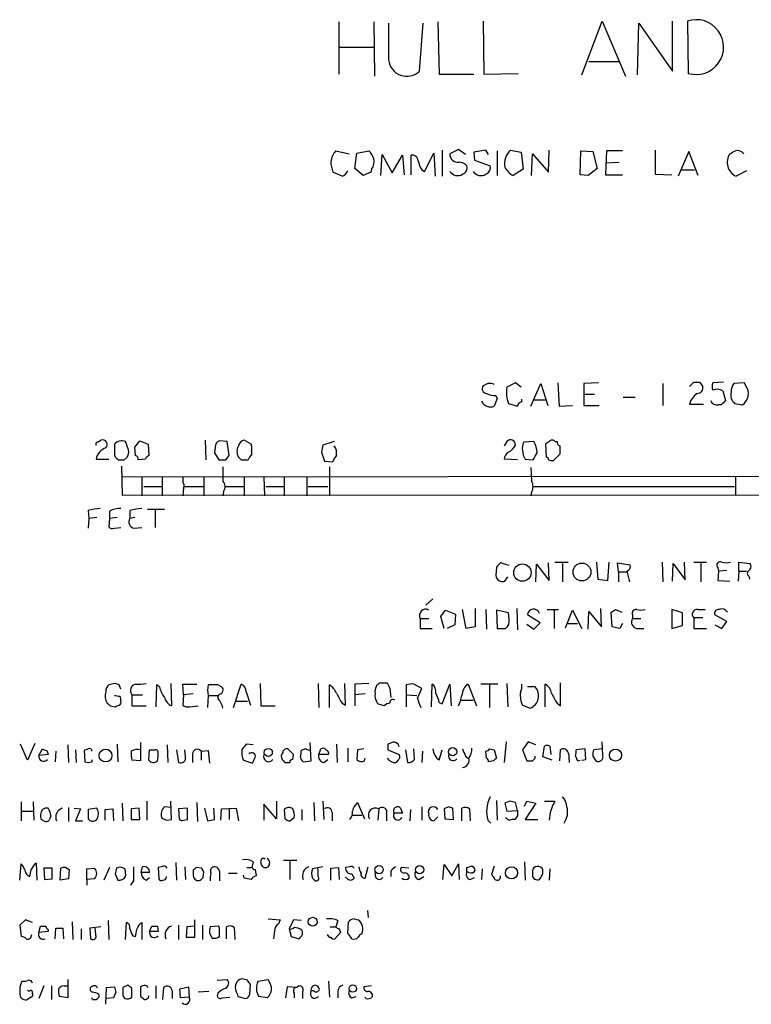
# Model space of a CAD drawing. Extents: x 19 to 1062, y 17 to 824.
# Drawn here: x 853 to 941, y 147 to 265 of the extents above; entities that cross this region are included whole.
import ezdxf

# ---------------------------------------------------------------- set-up
doc = ezdxf.new("R2010")
doc.units = 0
doc.header["$MEASUREMENT"] = 0
doc.layers.add('MAIN', color=5, linetype='CONTINUOUS')

msp = doc.modelspace()

# ---------------------------------------------------------------- linework, layer by layer
at = {"layer": 'MAIN'}
for p, q in [((909.066, 264.8373), (909.1507, 258.4873)), ((920.9193, 258.4027), (923.3747, 264.8373)), ((923.3747, 264.8373), (926.1687, 258.2333)), ((931.8413, 258.826), (931.8413, 264.8373)), ((933.6193, 264.8373), (933.704, 258.572)), ((891.794, 258.4873), (891.794, 264.7527)), ((895.9427, 264.7527), (896.0273, 258.2333)), ((901.446, 258.826), (901.8693, 264.5833)), ((903.6473, 264.7527), (903.8167, 258.4873)), ((927.608, 258.4027), (927.7773, 264.5833)), ((927.7773, 264.5833), (931.8413, 258.826)), ((891.8787, 261.7047), (895.9427, 261.7047)), ((921.766, 260.0113), (925.4067, 260.0113)), ((903.8167, 258.4873), (907.9653, 258.4873)), ((909.1507, 258.4873), (913.2993, 258.572)), ((906.1027, 249.428), (905.0867, 248.92)), ((906.9493, 248.8353), (906.1027, 249.428)), ((891.3707, 249.2587), (892.9793, 248.92)), ((893.6567, 247.142), (893.9107, 249.0047)), ((893.9107, 249.0047), (895.35, 249.2587)), ((896.7893, 246.2953), (896.9587, 248.8353)), ((896.9587, 248.8353), (898.144, 246.634)), ((898.144, 246.634), (899.414, 248.7507)), ((899.414, 248.7507), (899.5833, 246.38)), ((900.43, 246.38), (900.43, 248.7507)), ((902.0387, 246.8033), (903.1393, 249.0047)), ((903.1393, 249.0047), (903.3087, 246.2107)), ((904.1553, 249.3433), (904.1553, 246.2107)), ((909.4047, 249.3433), (907.9653, 249.0893)), ((907.9653, 249.0893), (908.05, 248.158)), ((909.7433, 248.8353), (909.4047, 249.3433)), ((910.7593, 249.2587), (910.7593, 246.2953)), ((912.368, 249.3433), (913.638, 249.0893)), ((913.638, 249.0893), (913.892, 247.0573)), ((914.908, 246.2953), (914.9927, 248.92)), ((914.9927, 248.92), (916.94, 246.7187)), ((916.94, 246.7187), (917.0247, 249.3433)), ((920.75, 246.38), (920.8347, 249.2587)), ((920.8347, 249.2587), (922.274, 249.174)), ((922.274, 249.174), (922.782, 247.142)), ((923.8827, 249.2587), (923.798, 246.38)), ((925.83, 249.2587), (923.8827, 249.2587)), ((929.7247, 249.3433), (929.7247, 246.4647)), ((933.7887, 249.174), (932.5187, 246.2107)), ((934.8893, 246.2953), (933.7887, 249.174)), ((894.6727, 246.2953), (893.6567, 247.142)), ((895.6887, 247.0573), (895.604, 246.7187)), ((908.05, 248.158), (909.9127, 247.4807)), ((913.892, 247.0573), (912.7067, 246.2953)), ((922.782, 247.142), (921.6813, 246.2953)), ((923.798, 247.8193), (925.4067, 247.904)), ((892.1327, 246.2107), (891.032, 246.7187)), ((895.604, 246.7187), (894.6727, 246.2953)), ((901.7, 246.9727), (902.0387, 246.8033)), ((921.6813, 246.2953), (920.75, 246.38)), ((923.798, 246.38), (925.83, 246.38)), ((929.7247, 246.4647), (931.7567, 246.38)), ((932.8573, 246.9727), (934.466, 246.9727)), ((940.7313, 246.888), (939.4613, 246.2107)), ((909.6587, 221.3187), (909.066, 221.0647)), ((912.9607, 221.4033), (911.9447, 220.8953)), ((913.638, 220.8953), (912.9607, 221.4033)), ((914.8233, 218.6093), (916.0087, 221.3187)), ((916.0087, 221.3187), (916.8553, 218.694)), ((918.0407, 221.4033), (918.21, 218.6093)), ((922.9513, 221.4033), (921.1733, 221.3187)), ((921.1733, 221.3187), (921.1733, 220.0487)), ((930.656, 221.3187), (930.656, 218.694)), ((933.8733, 220.98), (934.3813, 221.488)), ((935.0587, 221.488), (935.482, 220.98)), ((937.9373, 221.488), (936.6673, 221.4033)), ((940.4773, 221.4033), (939.2073, 221.3187)), ((940.6467, 221.0647), (940.4773, 221.4033)), ((910.59, 219.8793), (910.7593, 219.5407)), ((921.1733, 220.0487), (921.1733, 218.694)), ((921.1733, 220.0487), (922.4433, 220.0487)), ((937.8527, 220.472), (938.1913, 219.2867)), ((910.7593, 219.5407), (910.4207, 218.6093)), ((912.114, 218.948), (913.2147, 218.6093)), ((913.7227, 219.1173), (913.7227, 219.456)), ((915.162, 219.3713), (916.5167, 219.3713)), ((918.21, 218.6093), (919.8187, 218.694)), ((921.1733, 218.694), (923.036, 218.694)), ((925.9147, 219.71), (927.354, 219.71)), ((933.8733, 218.8633), (935.5667, 218.8633)), ((937.6833, 218.7787), (937.3447, 218.7787)), ((939.292, 218.948), (940.2233, 218.7787)), ((862.7533, 214.2913), (863.1767, 214.5453)), ((866.4787, 213.36), (866.14, 214.376)), ((867.2407, 213.6987), (867.8333, 214.4607)), ((867.8333, 214.4607), (868.8493, 214.0373)), ((868.8493, 214.0373), (868.934, 212.6827)), ((875.7073, 214.5453), (875.792, 212.1747)), ((878.332, 214.376), (877.4007, 214.4607)), ((878.586, 212.6827), (878.332, 214.376)), ((881.2107, 214.0373), (880.364, 214.5453)), ((881.2953, 213.7833), (881.2107, 214.0373)), ((891.2013, 214.376), (889.8467, 213.9527)), ((911.9447, 214.376), (911.606, 213.868)), ((915.162, 214.376), (913.9767, 214.2913)), ((916.686, 212.5133), (916.6013, 214.122)), ((917.702, 214.376), (917.956, 214.376)), ((867.3253, 212.6827), (867.2407, 213.6987)), ((876.8927, 213.6987), (876.808, 213.0213)), ((876.808, 213.0213), (877.316, 212.1747)), ((889.6773, 213.106), (890.016, 212.0053)), ((918.2947, 212.852), (917.5327, 212.09)), ((918.2947, 213.868), (918.2947, 212.852)), ((862.584, 212.2593), (864.108, 212.2593)), ((865.9707, 212.1747), (866.3093, 212.5133)), ((868.5107, 212.2593), (867.664, 212.1747)), ((878.1627, 212.1747), (878.586, 212.6827)), ((880.0253, 212.1747), (880.872, 212.1747)), ((890.016, 212.0053), (891.032, 211.9207)), ((913.2147, 212.1747), (911.606, 212.2593)), ((914.146, 212.2593), (915.0773, 212.1747)), ((865.632, 211.4127), (865.7167, 207.9413)), ((877.824, 211.328), (877.824, 209.6347)), ((890.6087, 211.328), (890.6087, 207.8567)), ((914.8233, 211.2433), (914.908, 209.6347)), ((865.7167, 210.1427), (1012.5287, 210.312)), ((868.0873, 210.1427), (868.0873, 207.8567)), ((870.5427, 210.1427), (870.5427, 207.8567)), ((872.998, 210.1427), (872.998, 209.55)), ((875.538, 210.1427), (875.538, 207.8567)), ((880.364, 210.1427), (880.364, 207.8567)), ((882.7347, 210.1427), (882.8193, 207.8567)), ((885.19, 210.1427), (885.19, 207.8567)), ((887.8993, 210.1427), (887.8993, 207.8567)), ((939.3767, 210.2273), (939.3767, 207.9413)), ((868.3413, 208.9573), (870.458, 208.9573)), ((873.0827, 208.788), (872.998, 207.8567)), ((873.252, 208.9573), (875.4533, 208.9573)), ((877.9087, 208.3647), (877.824, 207.8567)), ((878.078, 208.9573), (880.2793, 208.9573)), ((882.9887, 208.9573), (885.1053, 208.9573)), ((888.0687, 208.9573), (890.4393, 208.9573)), ((914.908, 208.28), (914.8233, 207.8567)), ((915.0773, 208.9573), (939.292, 208.9573)), ((865.7167, 207.9413), (1012.6133, 208.026)), ((861.6527, 206.0787), (861.7373, 205.1473)), ((864.1927, 205.994), (864.1927, 205.1473)), ((866.648, 206.0787), (866.648, 205.1473)), ((868.7647, 206.248), (870.7967, 206.248)), ((869.696, 206.1633), (869.696, 204.0467)), ((861.7373, 205.1473), (861.6527, 203.962)), ((862.6687, 205.232), (861.7373, 205.1473)), ((864.1927, 205.1473), (864.108, 204.1313)), ((865.124, 205.232), (864.1927, 205.1473)), ((867.2407, 205.232), (866.648, 205.1473)), ((864.7853, 203.962), (865.5473, 204.0467)), ((867.156, 203.962), (868.0873, 204.0467)), ((912.1987, 199.4747), (911.1827, 199.8133)), ((917.0247, 197.6967), (916.94, 199.8133)), ((917.702, 199.898), (919.3107, 199.898)), ((922.6973, 199.898), (922.8667, 197.866)), ((924.052, 197.6967), (924.2213, 199.898)), ((925.322, 198.7127), (925.2373, 199.8133)), ((925.2373, 199.8133), (926.7613, 199.5593)), ((930.5713, 199.898), (930.656, 197.5273)), ((933.3653, 197.7813), (933.2807, 199.898)), ((934.3813, 199.898), (935.9053, 199.898)), ((935.228, 199.8133), (935.228, 197.5273)), ((939.8, 198.7973), (939.8, 199.898)), ((939.8, 199.898), (941.1547, 199.7287)), ((910.6747, 199.3053), (910.59, 198.2893)), ((915.416, 197.5273), (915.5007, 199.644)), ((915.5007, 199.644), (917.0247, 197.6967)), ((918.6333, 199.7287), (918.6333, 197.5273)), ((925.322, 198.7127), (925.322, 197.5273)), ((925.322, 198.7127), (926.338, 198.7127)), ((926.338, 198.7973), (926.6767, 197.5273)), ((931.8413, 197.612), (931.926, 199.7287)), ((931.926, 199.7287), (933.3653, 197.7813)), ((937.26, 199.2207), (937.3447, 198.7973)), ((937.3447, 198.7973), (937.26, 197.6967)), ((938.3607, 198.882), (937.3447, 198.7973)), ((939.8, 198.7973), (939.7153, 197.612)), ((939.8, 198.7973), (940.7313, 198.7973)), ((911.6907, 197.612), (912.0293, 198.12)), ((922.8667, 197.866), (924.052, 197.6967)), ((937.26, 197.6967), (938.6993, 197.612)), ((940.9853, 198.2047), (941.07, 197.866)), ((903.0547, 195.4953), (902.208, 194.7333)), ((903.986, 193.3787), (904.5787, 194.1407)), ((904.5787, 194.1407), (905.764, 193.6327)), ((907.034, 191.9393), (906.6107, 194.2253)), ((908.1347, 194.31), (908.1347, 192.1087)), ((909.4047, 194.2253), (909.4893, 191.8547)), ((912.114, 193.802), (910.6747, 194.1407)), ((910.6747, 194.1407), (910.7593, 191.9393)), ((913.13, 194.31), (913.2147, 191.77)), ((916.7707, 194.2253), (918.1253, 194.2253)), ((917.6173, 194.1407), (917.6173, 191.9393)), ((918.972, 192.024), (919.8187, 194.1407)), ((919.8187, 194.1407), (920.9193, 191.9393)), ((921.6813, 191.8547), (921.766, 193.9713)), ((921.766, 193.9713), (923.29, 192.1087)), ((923.29, 192.1087), (923.2053, 194.31)), ((924.56, 192.1087), (924.4753, 193.8867)), ((924.9833, 194.2253), (925.7453, 193.8867)), ((933.0267, 193.802), (931.7567, 194.2253)), ((931.7567, 194.2253), (931.7567, 191.9393)), ((934.8893, 194.2253), (935.736, 194.2253)), ((901.5307, 193.1247), (901.5307, 191.9393)), ((901.5307, 193.1247), (902.5467, 193.1247)), ((904.4093, 191.9393), (903.986, 193.3787)), ((905.764, 193.6327), (905.6793, 192.3627)), ((912.1987, 193.04), (912.114, 193.802)), ((915.924, 192.6167), (914.4, 193.548)), ((927.0153, 193.548), (927.0153, 193.1247)), ((927.0153, 193.1247), (928.0313, 193.1247)), ((933.0267, 192.278), (933.0267, 193.802)), ((935.482, 193.2093), (934.3813, 193.2093)), ((934.3813, 193.2093), (934.3813, 191.9393)), ((938.3607, 192.786), (936.9213, 193.548)), ((937.768, 191.9393), (938.3607, 192.786)), ((901.5307, 191.9393), (902.97, 191.9393)), ((905.6793, 192.3627), (904.748, 191.9393)), ((908.1347, 192.1087), (907.034, 191.9393)), ((910.7593, 191.9393), (911.7753, 191.9393)), ((914.3153, 192.4473), (915.162, 191.8547)), ((915.162, 191.8547), (915.924, 192.6167)), ((919.3107, 192.532), (920.4113, 192.532)), ((925.4913, 191.9393), (924.56, 192.1087)), ((925.83, 192.532), (925.4913, 191.9393)), ((927.5233, 191.9393), (928.37, 191.9393)), ((931.7567, 191.9393), (933.0267, 192.278)), ((934.3813, 191.9393), (935.9053, 191.9393)), ((936.9213, 192.3627), (937.768, 191.9393)), ((864.87, 185.3353), (864.108, 185.166)), ((865.5473, 184.658), (865.378, 185.166)), ((869.8653, 185.166), (869.7807, 182.5413)), ((870.204, 184.912), (869.8653, 185.166)), ((871.5587, 185.3353), (871.6433, 182.626)), ((873.0827, 183.9807), (872.998, 185.2507)), ((872.998, 185.2507), (874.6913, 185.2507)), ((877.6547, 184.912), (877.2313, 185.166)), ((877.6547, 184.0653), (877.824, 184.404)), ((879.094, 182.4567), (880.0253, 185.2507)), ((882.3113, 185.3353), (882.396, 182.626)), ((889.254, 185.3353), (889.3387, 182.4567)), ((890.6087, 182.4567), (890.6087, 185.166)), ((892.556, 182.7107), (892.4713, 185.3353)), ((895.35, 185.3353), (893.6567, 185.2507)), ((893.6567, 185.2507), (893.6567, 183.9807)), ((896.62, 185.42), (897.5513, 185.42)), ((897.89, 184.7427), (897.9747, 183.642)), ((899.8373, 185.166), (899.8373, 183.9807)), ((901.7, 184.7427), (900.7687, 185.2507)), ((901.192, 183.5573), (901.7, 184.7427)), ((902.8853, 182.5413), (902.97, 185.2507)), ((904.1553, 182.88), (905.0867, 185.2507)), ((905.0867, 185.2507), (905.256, 182.626)), ((907.288, 185.2507), (908.304, 182.626)), ((910.844, 185.2507), (908.812, 185.2507)), ((909.828, 185.166), (909.828, 182.4567)), ((911.9447, 185.3353), (912.0293, 182.5413)), ((915.3313, 184.912), (914.4, 184.912)), ((916.5167, 182.5413), (916.5167, 185.2507)), ((918.3793, 182.626), (918.3793, 185.42)), ((866.902, 183.9807), (866.902, 182.626)), ((866.902, 183.9807), (868.172, 183.9807)), ((873.0827, 183.9807), (872.998, 182.7107)), ((874.268, 184.0653), (873.0827, 183.9807)), ((876.046, 183.896), (875.9613, 182.4567)), ((876.046, 183.896), (877.2313, 183.896)), ((879.4327, 183.2187), (880.7873, 183.2187)), ((880.618, 184.3193), (881.126, 182.7107)), ((894.9267, 184.0653), (893.6567, 183.9807)), ((893.6567, 183.9807), (893.6567, 182.626)), ((896.4507, 182.88), (896.2813, 183.2187)), ((899.8373, 183.9807), (899.8373, 182.5413)), ((899.8373, 183.9807), (901.1073, 183.896)), ((906.3567, 183.3033), (907.8807, 183.3033)), ((864.2773, 182.626), (864.87, 182.5413)), ((866.902, 182.626), (868.5953, 182.626)), ((873.8447, 182.5413), (874.8607, 182.626)), ((882.396, 182.626), (884.0893, 182.626)), ((892.1327, 182.9647), (892.556, 182.7107)), ((903.8167, 183.0493), (904.1553, 182.88)), ((913.8073, 182.7107), (914.7387, 182.372)), ((917.956, 182.9647), (918.3793, 182.626)), ((854.3713, 176.1067), (853.5247, 178.054)), ((855.218, 178.1387), (854.3713, 176.1067)), ((855.726, 176.6993), (856.1493, 177.4613)), ((859.1973, 177.9693), (859.282, 175.8527)), ((860.1287, 177.3767), (860.2133, 175.8527)), ((861.6527, 177.4613), (861.1447, 177.292)), ((865.124, 178.054), (865.2087, 175.9373)), ((867.918, 178.2233), (867.918, 176.022)), ((868.934, 176.1067), (869.0187, 177.3767)), ((871.1353, 177.9693), (871.22, 175.8527)), ((872.236, 177.3767), (872.49, 175.8527)), ((873.3367, 176.53), (873.252, 177.3767)), ((881.4647, 177.9693), (880.618, 178.054)), ((886.2907, 176.784), (885.6133, 177.4613)), ((887.73, 177.4613), (887.222, 177.292)), ((888.4073, 176.022), (888.3227, 178.2233)), ((889.3387, 176.784), (889.5927, 177.4613)), ((891.4553, 178.054), (891.54, 175.8527)), ((892.81, 177.546), (892.81, 175.9373)), ((893.9953, 177.3767), (893.9107, 176.1913)), ((894.7573, 177.4613), (893.9953, 177.3767)), ((897.636, 178.054), (897.636, 177.3767)), ((897.636, 177.3767), (898.9907, 176.784)), ((899.7527, 177.3767), (900.0067, 175.8527)), ((900.8533, 176.1913), (900.7687, 177.4613)), ((903.8167, 176.1067), (904.1553, 177.3767)), ((909.828, 177.4613), (910.4207, 177.3767)), ((910.4207, 177.3767), (910.6747, 176.3607)), ((911.86, 178.308), (911.606, 175.8527)), ((914.4847, 178.308), (913.8073, 177.3767)), ((913.8073, 177.3767), (914.3153, 176.022)), ((915.416, 177.9693), (914.4847, 178.308)), ((916.2627, 176.53), (916.432, 177.8)), ((917.1093, 177.8), (917.194, 176.784)), ((918.2947, 176.022), (918.3793, 177.3767)), ((921.3427, 177.4613), (920.242, 177.3767)), ((921.4273, 176.1913), (921.3427, 177.4613)), ((923.3747, 177.4613), (922.3587, 177.3767)), ((923.4593, 176.6993), (923.3747, 178.308)), ((856.8267, 176.784), (855.726, 176.6993)), ((856.6573, 177.292), (856.8267, 176.784)), ((857.758, 177.2073), (857.6733, 175.9373)), ((861.1447, 177.292), (861.2293, 175.9373)), ((862.076, 175.9373), (862.1607, 176.1913)), ((874.1833, 176.8687), (874.1833, 175.8527)), ((875.1993, 177.2073), (876.046, 177.292)), ((875.1993, 177.2073), (875.1993, 176.1067)), ((876.046, 177.292), (876.2153, 175.768)), ((886.206, 176.1913), (886.2907, 176.784)), ((890.524, 176.784), (889.3387, 176.784)), ((889.9313, 175.8527), (890.4393, 176.1913)), ((894.842, 176.022), (894.9267, 176.3607)), ((901.7847, 177.2073), (901.7, 175.8527)), ((906.9493, 176.6147), (907.288, 176.3607)), ((909.4893, 176.3607), (909.4047, 177.2073)), ((915.3313, 176.3607), (915.3313, 176.6147)), ((917.3633, 176.1067), (916.2627, 176.53)), ((919.3953, 176.1913), (919.3953, 175.8527)), ((920.1573, 176.6147), (920.4113, 176.022)), ((920.9193, 176.1067), (921.4273, 176.1913)), ((922.274, 176.6147), (922.6127, 176.022)), ((867.918, 176.022), (866.902, 176.1067)), ((880.2793, 176.1067), (881.38, 175.768)), ((885.2747, 175.8527), (885.8673, 175.8527)), ((887.476, 175.9373), (888.4073, 176.022)), ((898.8213, 176.1067), (898.652, 175.8527)), ((910.336, 176.022), (909.7433, 175.9373)), ((920.4113, 176.022), (920.75, 176.1067)), ((853.6093, 171.1113), (853.6093, 168.8253)), ((855.0487, 171.1113), (855.1333, 168.91)), ((859.282, 170.434), (859.282, 168.7407)), ((859.9593, 170.3493), (860.7213, 170.2647)), ((860.7213, 170.2647), (860.1287, 168.8253)), ((862.6687, 170.3493), (861.6527, 170.18)), ((863.6847, 170.18), (864.616, 170.2647)), ((864.616, 170.2647), (864.7007, 168.8253)), ((865.7167, 170.942), (865.8013, 168.8253)), ((867.7487, 170.3493), (866.8173, 170.2647)), ((866.8173, 170.2647), (866.8173, 168.9947)), ((867.8333, 168.9947), (867.7487, 170.3493)), ((868.68, 171.196), (868.68, 168.91)), ((871.5587, 170.434), (870.7967, 170.5187)), ((871.6433, 168.9947), (871.5587, 171.196)), ((873.5907, 170.3493), (872.49, 170.2647)), ((872.49, 170.2647), (872.5747, 169.0793)), ((873.5907, 168.9947), (873.5907, 170.3493)), ((874.6913, 171.0267), (874.776, 168.7407)), ((875.6227, 170.3493), (875.9613, 168.8253)), ((877.57, 168.91), (877.6547, 170.2647)), ((877.6547, 170.2647), (879.4327, 170.3493)), ((878.586, 170.2647), (878.586, 168.9947)), ((879.4327, 170.3493), (879.6867, 168.8253)), ((884.2587, 169.0793), (882.7347, 170.8573)), ((882.7347, 170.8573), (882.7347, 168.91)), ((884.2587, 171.196), (884.2587, 169.0793)), ((888.746, 171.0267), (888.8307, 168.8253)), ((889.8467, 171.196), (889.9313, 168.9947)), ((893.9953, 171.0267), (894.842, 169.0793)), ((896.5353, 170.2647), (896.4507, 168.91)), ((899.16, 170.3493), (899.414, 169.7567)), ((901.7, 170.5187), (901.7, 168.91)), ((904.9173, 170.5187), (904.4093, 170.2647)), ((904.4093, 170.2647), (904.494, 169.0793)), ((905.51, 168.9947), (905.4253, 170.3493)), ((906.526, 168.8253), (906.526, 170.3493)), ((907.4573, 170.2647), (907.542, 168.8253)), ((910.6747, 171.2807), (910.7593, 168.91)), ((912.2833, 171.196), (911.6907, 170.942)), ((911.6907, 170.942), (911.9447, 170.0107)), ((913.2147, 170.0953), (912.9607, 171.0267)), ((914.0613, 170.6033), (914.3153, 171.196)), ((915.416, 170.942), (914.146, 168.9947)), ((914.3153, 171.196), (915.416, 170.942)), ((916.432, 171.196), (917.702, 171.196)), ((853.694, 170.0107), (855.0487, 170.0107)), ((857.1653, 169.418), (856.996, 168.9947)), ((861.6527, 170.18), (861.6527, 169.0793)), ((863.6847, 168.91), (863.6847, 170.18)), ((885.19, 170.18), (885.2747, 169.0793)), ((885.8673, 168.8253), (886.3753, 169.2487)), ((887.3067, 170.18), (887.3067, 168.91)), ((890.9473, 169.8413), (890.9473, 168.8253)), ((893.318, 169.5027), (894.5033, 169.5027)), ((897.4667, 169.672), (897.4667, 168.8253)), ((899.414, 169.7567), (898.398, 169.7567)), ((900.3453, 170.18), (900.2607, 168.8253)), ((903.6473, 169.3333), (903.1393, 168.8253)), ((904.494, 169.0793), (905.51, 168.9947)), ((911.9447, 170.0107), (913.2147, 170.0953)), ((913.2147, 169.418), (912.876, 168.9947)), ((856.3187, 168.8253), (855.98, 168.9947)), ((860.1287, 168.8253), (860.9753, 168.8253)), ((866.8173, 168.9947), (867.8333, 168.9947)), ((871.1353, 168.91), (871.6433, 168.9947)), ((873.0827, 168.91), (873.5907, 168.9947)), ((909.6587, 168.91), (909.9973, 168.5713)), ((914.146, 168.9947), (915.67, 168.9947)), ((853.44, 161.7133), (853.6093, 163.6607)), ((855.3873, 163.7453), (855.472, 161.7133)), ((857.3347, 163.1527), (856.3187, 163.1527)), ((856.3187, 163.1527), (856.4033, 161.798)), ((857.3347, 161.8827), (857.3347, 163.1527)), ((858.266, 161.7133), (858.3507, 163.1527)), ((858.9433, 163.2373), (859.3667, 162.9833)), ((861.4833, 163.068), (862.4147, 163.1527)), ((864.1927, 163.2373), (863.5153, 161.7133)), ((868.0027, 162.6447), (868.172, 163.322)), ((870.458, 163.322), (870.0347, 163.2373)), ((870.0347, 163.2373), (870.1193, 161.8827)), ((872.1513, 163.83), (872.236, 161.7133)), ((873.252, 163.322), (873.3367, 161.798)), ((875.284, 163.1527), (874.6067, 163.2373)), ((880.7027, 163.2373), (881.2953, 163.2373)), ((881.4647, 163.9147), (881.2953, 163.2373)), ((886.714, 164.084), (885.1053, 164.084)), ((885.8673, 163.9993), (885.8673, 161.798)), ((889.8467, 163.322), (888.5767, 163.068)), ((889.254, 162.9833), (889.1693, 163.1527)), ((890.778, 163.1527), (891.7093, 163.2373)), ((890.778, 161.7133), (890.778, 163.1527)), ((891.7093, 163.2373), (891.794, 161.798)), ((893.064, 163.322), (892.556, 163.2373)), ((894.9267, 161.9673), (895.2653, 163.322)), ((900.176, 163.1527), (899.2447, 163.2373)), ((904.24, 161.798), (904.4093, 163.576)), ((904.4093, 163.576), (905.3407, 162.2213)), ((905.3407, 162.2213), (906.1027, 163.6607)), ((906.1027, 163.6607), (906.1873, 161.798)), ((907.1187, 163.2373), (907.6267, 163.4067)), ((910.4207, 163.4067), (910.082, 162.3907)), ((914.0613, 163.9147), (914.146, 161.7133)), ((859.3667, 162.9833), (859.282, 161.8827)), ((861.4833, 161.798), (861.4833, 163.068)), ((864.87, 162.4753), (865.2087, 161.7133)), ((869.0187, 162.6447), (868.0027, 162.6447)), ((868.5953, 161.7133), (869.0187, 162.052)), ((874.268, 162.8987), (874.268, 162.2213)), ((875.4533, 162.052), (875.538, 162.7293)), ((877.4007, 162.814), (877.4007, 161.6287)), ((878.5013, 162.56), (879.5173, 162.56)), ((880.364, 161.9673), (880.2793, 162.306)), ((881.7187, 162.9833), (881.8033, 162.2213)), ((888.5767, 161.9673), (888.8307, 161.7133)), ((892.7253, 161.9673), (892.556, 162.052)), ((893.318, 162.4753), (893.572, 161.9673)), ((896.1967, 162.052), (896.112, 162.6447)), ((897.9747, 162.7293), (897.9747, 162.1367)), ((901.3613, 161.798), (901.954, 162.1367)), ((907.3727, 162.6447), (907.1187, 162.7293)), ((907.542, 161.798), (908.05, 162.052)), ((908.9813, 163.068), (908.8967, 161.798)), ((914.9927, 162.6447), (914.9927, 162.306)), ((917.1093, 163.068), (917.0247, 161.7133)), ((856.4033, 161.798), (857.3347, 161.8827)), ((859.282, 161.8827), (858.266, 161.7133)), ((862.4147, 161.8827), (861.4833, 161.798)), ((861.4833, 161.798), (861.4833, 161.1207)), ((867.0713, 161.6287), (866.7327, 161.1207)), ((895.1807, 158.0727), (895.2653, 157.226)), ((854.1173, 156.972), (853.44, 156.2947)), ((853.44, 156.2947), (853.6093, 154.94)), ((854.964, 156.6333), (854.1173, 156.972)), ((855.726, 155.448), (855.8953, 156.21)), ((859.7053, 156.718), (859.79, 154.6013)), ((863.1767, 156.1253), (861.822, 155.956)), ((864.0233, 156.8873), (864.108, 154.6013)), ((866.14, 154.6013), (866.2247, 156.6333)), ((867.8333, 156.464), (868.0873, 156.6333)), ((868.0873, 156.6333), (868.0873, 154.6013)), ((869.0187, 155.5327), (869.2727, 156.21)), ((869.95, 156.21), (870.0347, 155.5327)), ((872.49, 156.2947), (872.49, 154.6013)), ((873.506, 156.1253), (873.4213, 154.8553)), ((874.4373, 156.21), (873.506, 156.1253)), ((874.4373, 154.8553), (874.4373, 156.972)), ((875.3687, 156.2947), (875.3687, 154.6013)), ((877.316, 156.21), (876.3, 156.1253)), ((877.4007, 155.956), (877.316, 156.21)), ((878.2473, 154.686), (878.2473, 156.1253)), ((879.1787, 156.0407), (879.2633, 154.6013)), ((883.2427, 157.0567), (884.682, 156.972)), ((884.682, 156.972), (884.5127, 156.464)), ((886.2907, 156.972), (885.7827, 155.8713)), ((887.222, 156.8873), (886.2907, 156.972)), ((890.6933, 156.1253), (891.3707, 156.1253)), ((891.6247, 156.8873), (891.3707, 156.1253)), ((892.81, 155.3633), (892.8947, 156.718)), ((893.572, 157.0567), (894.08, 156.972)), ((854.7947, 154.94), (854.8793, 155.194)), ((856.8267, 155.5327), (855.726, 155.448)), ((856.8267, 155.7867), (856.8267, 155.5327)), ((857.6733, 154.686), (857.758, 155.956)), ((858.6047, 155.956), (858.6893, 154.686)), ((860.806, 155.8713), (860.806, 154.6013)), ((861.822, 155.956), (861.9067, 154.686)), ((862.584, 154.8553), (862.4993, 155.956)), ((866.9867, 155.0247), (867.3253, 154.94)), ((870.0347, 155.5327), (869.0187, 155.5327)), ((873.4213, 154.8553), (874.4373, 154.8553)), ((876.2153, 155.3633), (876.554, 154.7707)), ((884.0047, 155.6173), (883.92, 154.686)), ((885.7827, 155.8713), (886.0367, 154.94)), ((886.0367, 154.94), (886.968, 154.686)), ((891.9633, 155.448), (891.286, 154.686)), ((891.794, 155.8713), (891.9633, 155.448)), ((856.3187, 149.0133), (855.726, 147.4893)), ((857.25, 149.0133), (857.25, 147.4047)), ((858.774, 149.0133), (859.1973, 149.0133)), ((859.1973, 149.7753), (859.1973, 147.574)), ((862.2453, 149.0133), (861.9913, 148.9287)), ((866.394, 149.098), (865.8013, 148.844)), ((868.172, 149.0133), (867.918, 148.9287)), ((869.7807, 149.0133), (869.7807, 147.4893)), ((877.1467, 149.6907), (878.332, 149.7753)), ((880.11, 149.86), (879.856, 149.7753)), ((881.0413, 147.9973), (881.126, 149.1827)), ((882.0573, 149.606), (883.2427, 149.7753)), ((890.524, 149.606), (890.6087, 147.6587)), ((895.6887, 149.0133), (894.7573, 148.9287)), ((862.9227, 147.9973), (862.9227, 147.6587)), ((863.7693, 146.812), (863.854, 148.844)), ((863.854, 148.844), (864.7853, 148.9287)), ((864.9547, 148.2513), (864.7007, 147.574)), ((865.8013, 147.828), (866.0553, 147.4893)), ((866.902, 147.6587), (866.902, 148.7593)), ((867.918, 148.9287), (867.918, 147.7433)), ((870.6273, 147.4047), (870.712, 148.844)), ((871.728, 148.4207), (871.728, 147.4893)), ((872.6593, 148.6747), (873.6753, 148.9287)), ((872.744, 147.574), (872.6593, 148.6747)), ((873.6753, 148.9287), (873.76, 147.6587)), ((876.1307, 148.336), (874.8607, 148.2513)), ((877.2313, 148.1667), (877.1467, 147.828)), ((879.5173, 148.082), (879.602, 147.7433)), ((885.5287, 148.9287), (885.3593, 147.574)), ((886.714, 148.844), (885.5287, 148.9287)), ((886.3753, 148.1667), (886.3753, 147.574)), ((887.3913, 148.336), (887.3913, 147.4893)), ((888.746, 148.4207), (888.4073, 148.4207)), ((891.6247, 148.336), (891.6247, 147.574)), ((854.7947, 147.6587), (854.3713, 147.4047)), ((859.1973, 147.574), (858.1813, 147.7433)), ((862.1607, 147.4047), (862.076, 147.574)), ((864.7007, 147.574), (863.854, 147.4893)), ((873.76, 147.6587), (872.744, 147.574)), ((877.7393, 147.574), (878.6707, 147.6587)), ((879.602, 147.7433), (880.5333, 147.4893)), ((883.158, 147.574), (882.142, 147.7433)), ((888.8307, 147.4893), (889.3387, 147.7433)), ((893.318, 147.574), (893.826, 147.7433)), ((895.0113, 147.4893), (894.9267, 147.6587))]:
    msp.add_line(p, q, dxfattribs=at)
for centre, radius in [((920.9519, 198.7075), 1.0708), ((913.7974, 198.6341), 1.0433), ((863.7276, 176.676), 0.7687), ((883.2788, 177.0417), 0.4812), ((905.4253, 177.1331), 0.4972), ((924.9771, 176.7288), 0.7233), ((896.5834, 162.9774), 0.4994), ((901.4534, 162.9707), 0.4854), ((912.4826, 162.5955), 0.7341), ((888.6175, 156.7153), 0.5378), ((893.4204, 148.6995), 0.4414)]:
    msp.add_circle(centre, radius, dxfattribs=at)
for centre, radius, start, end in [((934.6777, 261.7184), 3.2936, 252.804545, 108.744665), ((1998.3698, 262.382), 1100.6513, 179.8854085, 180.1145915), ((899.9148, 260.4148), 2.2066, 186.090146, 313.942352), ((893.2809, 247.5939), 2.5338, 138.926815, 171.03619), ((893.4736, 247.4104), 2.6338, 20.372473, 44.567756), ((894.5455, 247.9463), 1.4482, 322.129874, 15.253037), ((900.5428, 248.0238), 0.7356, 3.858635, 98.820778), ((906.0366, 248.8449), 0.9529, 175.479544, 279.099539), ((913.8316, 247.7266), 2.1808, 132.154572, 190.978109), ((940.2479, 247.8937), 1.8577, 146.466464, 244.949569), ((854.368, 418.4293), 189.3282, 296.45046, 296.679656), ((939.6305, 248.3269), 0.9657, 37.887992, 105.236386), ((894.995, 248.1717), 4.221, 182.484836, 200.135029), ((904.4225, 248.6515), 3.1985, 190.414759, 211.659608), ((906.0992, 246.4739), 1.4328, 44.640899, 86.474801), ((906.3425, 247.2338), 0.8145, 289.224648, 17.645249), ((909.1365, 247.2338), 0.8145, 289.224648, 17.645249), ((913.6807, 248.2853), 2.2156, 206.079309, 243.920691), ((891.8363, 247.1844), 1.0178, 286.930557, 343.069443), ((906.0206, 247.4078), 1.1125, 212.9144, 302.034317), ((908.8146, 247.4078), 1.1125, 212.9144, 302.034317), ((909.5571, 220.726), 0.5966, 145.406893, 263.4742), ((909.8701, 219.7505), 1.5824, 69.637627, 97.677432), ((934.72, 390.8379), 169.3502, 269.885409, 270.114592), ((937.684, 220.98), 1.1013, 157.395743, 202.604257), ((940.2443, 220.4087), 1.3797, 138.732034, 184.40635), ((939.2919, 220.1334), 1.644, 304.509779, 34.504933), ((910.7385, 223.0347), 3.1589, 246.705668, 267.305524), ((915.3638, 220.2115), 3.4868, 168.69039, 201.245741), ((935.8551, 218.3864), 2.0384, 121.018229, 166.469609), ((934.7553, 220.8671), 0.7354, 273.851386, 8.830866), ((937.1694, 219.247), 1.4026, 60.8474, 110.975337), ((940.1221, 219.9509), 1.3018, 164.321814, 230.385454), ((909.9774, 219.7251), 1.2006, 205.828752, 291.667599), ((913.7649, 218.5671), 0.5518, 94.385964, 175.614036), ((937.1752, 219.5759), 0.815, 200.785629, 282.003432), ((1064.9372, 92.0328), 179.6053, 134.885409, 135.114591), ((862.7533, 214.0797), 0.2116, 90, 216.875312), ((863.3619, 214.009), 0.5674, 315.885358, 109.051283), ((1118.7851, 213.5293), 254.0003, 179.885409, 180.114592), ((865.6903, 213.2963), 1.1696, 67.388048, 140.689914), ((877.7307, 213.6903), 0.8381, 113.187819, 179.425694), ((880.6604, 213.5716), 1.0178, 106.930557, 163.069443), ((1101.4128, 171.1842), 215.8457, 168.571561, 168.80077), ((912.3838, 213.9991), 0.5788, 355.401606, 139.35897), ((911.5636, 214.5031), 1.5016, 291.502403, 338.497598), ((915.1625, 213.5715), 1.3872, 148.741564, 192.329), ((912.9844, 212.9521), 2.6018, 1.524062, 33.180071), ((832.1726, 341.3029), 152.6538, 303.578089, 303.807251), ((917.3671, 214.1488), 0.4047, 34.153419, 129.57533), ((918.4046, 214.3082), 0.4537, 171.405541, 255.982133), ((864.3499, 211.9101), 1.8001, 108.816425, 168.814288), ((865.6248, 212.9493), 0.8426, 175.098004, 246.830876), ((865.5469, 213.1061), 0.9657, 322.133342, 15.242111), ((880.8719, 213.1906), 1.3651, 150.249913, 209.746443), ((881.9734, 211.8354), 1.1525, 126.041628, 162.877899), ((627.2953, 213.2753), 254.0005, 359.885409, 0.114591), ((889.946, 212.9791), 1.5381, 348.889505, 35.302981), ((912.707, 212.1745), 1.1043, 122.481141, 175.595723), ((915.6288, 213.3181), 1.822, 181.346038, 215.528904), ((703.6813, 339.598), 246.8298, 328.919662, 329.148844), ((865.632, 381.5246), 169.3502, 269.885409, 270.114592), ((867.2153, 212.2424), 0.4538, 351.419912, 75.972942), ((869.2306, 211.9629), 0.7785, 112.394546, 157.621866), ((877.7394, 423.8745), 211.7002, 269.885409, 270.114564), ((964.5059, 296.9939), 119.7133, 224.885409, 225.114592), ((892.6596, 211.5151), 1.6774, 135.886457, 166.006836), ((916.6436, 212.217), 0.2994, 351.878017, 81.856362), ((917.3632, 213.0203), 0.9456, 243.413271, 280.325982), ((872.5126, 209.1103), 0.6549, 330.518813, 42.171884), ((877.0305, 208.944), 1.052, 326.58937, 41.037856), ((913.6376, 208.9574), 1.4397, 331.932663, 28.063825), ((863.3122, 200.8799), 5.4572, 92.312515, 107.703514), ((865.4289, 203.9279), 2.4077, 87.181326, 120.893153), ((868.3075, 200.8799), 5.4572, 92.312515, 107.703514), ((867.297, 204.724), 0.7748, 146.886234, 259.516601), ((864.5736, 204.5545), 0.6292, 222.268789, 289.661787), ((1037.9286, 72.5594), 179.6053, 134.885409, 135.114591), ((937.5704, 199.517), 0.4292, 62.587157, 223.668658), ((938.276, 201.3791), 1.5658, 251.068631, 288.931369), ((926.1505, 199.4), 0.6312, 287.280921, 14.617437), ((941.2182, 198.5433), 0.411, 124.513548, 235.478552), ((940.6657, 199.3862), 0.597, 302.369607, 35.007745), ((911.3961, 198.3662), 0.8098, 185.449388, 291.336241), ((902.1705, 193.5009), 0.7422, 59.544632, 210.455369), ((915.1321, 193.5272), 0.7324, 15.045823, 178.372583), ((840.0793, 321.056), 152.6261, 303.57027, 303.799453), ((927.475, 193.7324), 0.4953, 84.40337, 201.85726), ((928.0313, 195.7082), 1.5675, 251.089977, 288.910024), ((934.7893, 193.6403), 0.5935, 80.299608, 226.57029), ((937.381, 193.7324), 0.4953, 84.40337, 201.85726), ((937.7257, 193.421), 0.8572, 32.909535, 110.229811), ((911.1612, 192.8073), 1.0633, 305.278967, 12.641612), ((927.6645, 192.7013), 0.7751, 146.88812, 259.502061), ((864.7548, 184.4162), 0.9902, 130.782042, 185.615598), ((822.8015, 58.2582), 133.8594, 71.45383, 71.683027), ((867.4946, 184.4887), 0.7806, 102.526419, 220.604479), ((867.664, 189.7408), 4.5029, 265.686199, 281.936301), ((874.4249, 186.1085), 4.3872, 195.826461, 214.208402), ((879.8526, 184.531), 3.8592, 170.529379, 189.470621), ((876.6386, -111.1838), 296.3504, 89.885409, 90.114572), ((877.4852, 184.5733), 0.3787, 333.44848, 63.414653), ((879.6665, 184.3681), 0.9527, 357.064019, 67.876971), ((889.6697, 183.5229), 1.8925, 19.351197, 60.252866), ((897.7202, 184.3194), 1.6282, 152.098704, 188.978664), ((811.8007, 269.9006), 119.7133, 314.885375, 315.114625), ((1067.0155, 269.7413), 189.2834, 206.45383, 206.683054), ((900.515, 182.8766), 2.3876, 83.900432, 106.489619), ((902.2851, 184.3556), 1.1271, 349.48964, 52.578016), ((908.2284, 183.8301), 1.7037, 123.503516, 177.783184), ((912.1135, 184.9969), 1.6291, 332.104192, 8.962753), ((914.155, 183.8473), 1.5866, 291.586146, 42.149071), ((915.9302, 184.0306), 1.3537, 5.059935, 64.326485), ((865.2325, 183.8144), 1.5479, 160.962206, 213.29481), ((865.6411, 187.9893), 4.1818, 258.19108, 267.554964), ((865.2088, 183.0493), 0.3785, 296.551513, 26.585359), ((864.6165, 183.3882), 0.9461, 349.679445, 26.565051), ((872.5823, 184.2691), 1.8925, 199.351197, 240.252866), ((877.6123, 183.6561), 0.4114, 84.084305, 239.045798), ((875.5184, 181.8859), 2.3563, 11.905565, 36.980293), ((1188.1376, 352.918), 341.3254, 209.633423, 209.862592), ((897.043, 183.8113), 0.9651, 164.739674, 217.882794), ((898.2286, 183.06), 0.3518, 43.756138, 195.719418), ((904.3378, 184.1355), 3.1985, 190.414759, 211.659608), ((900.6668, 182.4694), 3.2028, 10.43141, 31.649458), ((902.3761, 184.5736), 4.2048, 332.40748, 350.72652), ((916.4446, 183.9334), 2.907, 174.050727, 204.873292), ((1213.9502, 352.8868), 341.3006, 209.629767, 209.858944), ((948.7704, 267.4328), 119.7133, 224.876948, 225.106165), ((822.774, 309.626), 133.8753, 288.327124, 288.556307), ((873.5908, 183.473), 0.9657, 232.1297, 285.24367), ((833.3317, -7.747), 200.805, 71.45046, 71.679643), ((897.9536, 181.9909), 0.9759, 93.736746, 139.396795), ((898.7308, 304.384), 133.8752, 251.45383, 251.682999), ((861.8221, 177.2638), 0.2601, 347.454468, 130.620402), ((867.5794, 175.9162), 1.4992, 76.947235, 120.552158), ((869.3574, 346.7266), 169.3502, 269.885409, 270.114558), ((869.7382, 177.0802), 0.2995, 8.157154, 98.100341), ((874.7518, 176.8566), 0.5685, 38.085343, 178.780696), ((882.735, 177.0804), 2.6417, 173.559929, 201.628627), ((1049.6729, 50.7275), 211.6403, 143.014163, 143.243367), ((885.4816, 177.0192), 0.4613, 73.411395, 177.664214), ((845.6615, 50.3842), 133.8594, 71.45383, 71.683027), ((889.8506, 177.1497), 0.4045, 34.145878, 129.613322), ((890.0583, 176.911), 0.4827, 344.745922, 74.745922), ((940.2175, 51.1313), 133.8752, 108.317001, 108.54617), ((898.3829, 177.6619), 0.6101, 5.020991, 113.051852), ((904.9566, 177.6395), 1.9102, 185.352745, 233.362862), ((1118.4298, 261.6879), 227.9505, 201.68448, 201.913663), ((905.8628, 177.433), 1.852, 324.618412, 3.498175), ((909.362, 177.7582), 0.5526, 274.432108, 327.497791), ((916.7706, 177.1653), 0.7194, 61.913927, 118.079046), ((918.7218, 176.8877), 0.597, 32.369607, 125.007745), ((918.6771, 177.1649), 1.5792, 339.609571, 7.70781), ((923.8389, 176.8265), 1.5791, 159.609571, 187.70781), ((856.2925, 176.5623), 0.5828, 166.404851, 320.465046), ((870.1611, 176.9111), 3.3569, 174.937847, 193.864449), ((866.6906, 176.8264), 3.3572, 346.136778, 5.063402), ((872.744, 176.4031), 0.6062, 245.2275, 12.084854), ((881.2953, 176.5807), 0.4445, 342.266131, 139.616804), ((712.2344, 260.7766), 189.3058, 333.316974, 333.54617), ((883.3274, 176.5663), 0.6314, 159.831606, 323.560276), ((885.5606, 176.5564), 0.7235, 138.266495, 210.307742), ((969.7678, 260.7094), 119.7487, 224.893867, 225.123016), ((886.1636, 175.895), 0.2993, 81.856362, 188.124688), ((887.8009, 176.5161), 0.6637, 178.800038, 240.69303), ((885.6571, 177.0802), 1.5792, 339.609571, 7.70781), ((890.0515, 176.5834), 0.7405, 164.282051, 260.658517), ((894.5034, 176.8053), 0.8534, 226.011248, 293.377559), ((898.5016, 176.9732), 1.1305, 212.803129, 277.644878), ((898.6158, 176.5179), 0.4597, 296.553903, 35.366724), ((900.1035, 176.8385), 0.9905, 264.391856, 319.200438), ((905.4837, 176.6469), 0.5828, 166.392984, 320.478885), ((906.544, 176.1203), 0.8629, 274.433336, 16.17707), ((909.1932, 175.8952), 0.5517, 4.376403, 57.539959), ((995.1553, 91.5414), 119.7133, 134.885375, 135.114625), ((830.4745, 260.8538), 119.7487, 314.893901, 315.12305), ((918.0409, 176.4877), 1.3865, 347.655866, 31.266381), ((922.8918, 176.5409), 0.5892, 241.725589, 15.595425), ((861.6527, 176.7844), 0.947, 243.443066, 296.551522), ((869.4843, 176.5723), 0.7209, 220.234025, 310.240092), ((914.654, 345.3719), 169.3502, 269.885409, 270.114592), ((913.2181, 169.995), 3.7211, 152.659556, 196.952619), ((917.2282, 170.4003), 1.9168, 3.541466, 42.856217), ((856.6573, 169.5872), 0.7807, 77.468008, 130.594926), ((855.3234, 169.2755), 1.8474, 4.423919, 35.538038), ((858.8739, 169.2795), 1.1268, 108.304706, 203.771462), ((861.6979, 169.6843), 1.1767, 318.852092, 34.411224), ((871.6874, 169.601), 1.2789, 134.144619, 195.99032), ((860.0943, 168.6296), 16.7177, 1.25139, 5.904296), ((885.7403, 169.7144), 0.7209, 49.759908, 139.765975), ((885.0209, 169.5451), 1.3865, 347.655866, 31.266381), ((890.3804, 169.8304), 0.5669, 1.101512, 129.998377), ((894.9968, 169.7618), 1.6134, 128.37085, 171.125591), ((896.1292, 169.5381), 0.8324, 60.798979, 213.449515), ((896.9609, 169.9054), 0.557, 335.22917, 139.828276), ((898.7366, 170.0319), 0.4363, 112.833017, 219.102776), ((898.8252, 170.1224), 0.4045, 34.126202, 129.613322), ((903.097, 169.926), 0.6061, 24.776461, 204.776461), ((862.8213, 43.434), 133.8753, 71.443693, 71.672876), ((906.922, 169.5401), 0.9009, 53.544775, 116.075842), ((870.2955, 1.7555), 174.5653, 75.853137, 76.082312), ((921.7941, 168.7403), 4.7724, 149.031714, 177.962219), ((916.9747, 169.8923), 2.2553, 324.146329, 16.125459), ((857.1021, 169.4392), 1.2069, 142.135009, 201.610116), ((862.203, 169.4604), 0.6694, 214.703815, 304.691906), ((871.2661, 170.0181), 1.1158, 223.594674, 263.267964), ((872.9134, 169.2488), 0.3787, 206.585347, 296.551521), ((885.9267, 169.7823), 0.9588, 227.155503, 266.448267), ((892.0264, 169.905), 1.3803, 318.739101, 4.391702), ((898.8405, 169.4603), 0.5326, 146.184618, 336.592364), ((903.239, 169.5258), 0.7076, 168.075476, 261.899672), ((912.6505, 170.011), 1.1606, 221.055895, 251.555685), ((1082.5646, 169.7566), 169.3502, 179.885409, 180.114558), ((856.5727, 169.2486), 0.4936, 239.034253, 329.044206), ((834.0395, 380.561), 215.8459, 281.19922, 281.428428), ((912.7068, 168.0625), 0.9474, 79.712462, 116.551528), ((882.6923, 163.9909), 0.3372, 51.103982, 208.503319), ((882.7848, 163.7954), 0.6586, 314.046491, 55.479827), ((852.4061, 162.4935), 1.6763, 13.988163, 44.129898), ((856.9953, 161.8833), 2.4602, 130.813482, 153.441198), ((858.7738, 162.3065), 0.9461, 79.679445, 116.565051), ((861.7388, 162.5177), 0.9274, 316.787045, 43.212955), ((1034.3104, 120.4876), 174.5652, 165.853161, 166.082336), ((865.4837, 162.348), 0.9193, 51.55433, 118.909917), ((1290.3709, 162.4753), 423.3004, 179.885395, 180.114592), ((868.3292, 162.6506), 0.6896, 359.509736, 103.177718), ((870.712, 162.8986), 0.4937, 30.975698, 120.959776), ((959.0748, 78.4056), 119.7133, 134.876948, 135.106165), ((875.8341, 163.1948), 0.5517, 184.376403, 237.539959), ((876.8291, 162.814), 0.5119, 82.863879, 209.750435), ((876.8079, 162.7292), 0.5988, 8.140927, 81.859073), ((880.5332, 162.5594), 1.6445, 55.499193, 101.87843), ((881.7613, 163.5341), 0.5525, 212.493463, 265.577431), ((882.9264, 163.7544), 0.5357, 171.888046, 306.185418), ((888.5075, 162.2521), 1.127, 108.317589, 203.760662), ((893.2334, 163.1527), 0.6827, 172.88123, 277.11877), ((893.2333, 162.9832), 0.3787, 26.585347, 116.55152), ((895.6868, 163.406), 1.5244, 183.158773, 213.708832), ((899.2872, 162.0096), 1.4969, 118.746399, 151.262153), ((899.5833, 162.9833), 0.4233, 143.124688, 270), ((780.1187, 162.9833), 127.0003, 359.885409, 0.114591), ((907.5417, 162.8137), 0.5991, 8.157154, 81.842846), ((915.6702, 162.7293), 0.6827, 119.760495, 187.11773), ((915.5854, 162.3909), 0.9651, 52.120851, 105.264491), ((915.2037, 162.7294), 1.0623, 336.511757, 23.483296), ((855.0013, 163.0405), 0.9789, 188.328758, 247.411652), ((643.06, 204.91), 215.8459, 348.57027, 348.799453), ((865.3779, 162.577), 0.8801, 258.916047, 329.98301), ((863.7713, 162.3908), 2.3823, 353.877066, 16.514952), ((868.9543, 162.5959), 0.9529, 177.064327, 247.86583), ((870.6273, 162.1367), 0.4234, 270, 0), ((874.8759, 162.2749), 0.6103, 185.038875, 293.035861), ((790.6215, 246.5201), 119.7134, 314.893869, 315.123086), ((878.6687, 161.8828), 2.3823, 163.485048, 186.122934), ((838.4662, -49.7731), 215.8458, 78.578069, 78.807272), ((882.1416, 161.1212), 1.1509, 107.093579, 143.981411), ((890.0585, 162.5176), 1.5807, 159.622982, 200.37362), ((889.0424, 161.925), 0.2994, 225, 45.013536), ((677.604, 162.56), 211.6504, 359.885409, 0.114591), ((893.1487, 162.2213), 0.4937, 210.959776, 329.034253), ((894.8659, 162.4293), 0.4659, 163.708313, 277.497141), ((896.62, 162.2777), 0.4797, 208.066164, 331.933836), ((899.7527, 162.4264), 0.6245, 227.316538, 312.676717), ((899.7103, 162.0943), 0.4827, 344.745922, 105.254078), ((901.5223, 162.433), 0.6551, 153.110319, 255.772842), ((907.7027, 162.4329), 0.6549, 153.090646, 255.796132), ((907.6267, 163.1528), 0.568, 243.43946, 333.425927), ((909.4054, 161.46), 1.1506, 17.082228, 53.983609), ((910.7593, 162.1452), 0.4302, 233.812036, 10.189293), ((915.6004, 162.3592), 0.61, 185.003101, 293.059209), ((789.0202, 246.7193), 152.6261, 326.192728, 326.421931), ((870.458, 162.0521), 0.3787, 206.571817, 296.551521), ((856.234, 325.5599), 169.3502, 269.885409, 270.114592), ((857.1229, 156.2523), 0.5518, 184.396316, 237.536771), ((866.0372, 156.0306), 0.6312, 345.382563, 72.719079), ((698.319, 240.7853), 189.3282, 333.323768, 333.552924), ((869.6114, 325.5599), 169.3502, 269.885409, 270.114558), ((871.9975, 155.1401), 1.127, 108.317589, 203.760662), ((877.7835, 155.5747), 1.5824, 159.637627, 187.677432), ((878.6433, 155.3159), 0.9011, 53.547217, 116.070252), ((885.105, 155.5329), 1.1035, 122.461635, 175.613639), ((885.9519, 156.4006), 0.5557, 252.272612, 319.634678), ((886.2329, 154.1991), 1.8471, 54.45475, 85.578456), ((890.6086, 154.2632), 2.8139, 68.832676, 96.911105), ((891.8367, 156.4222), 0.5525, 212.502209, 265.567893), ((893.7024, 155.9493), 1.115, 96.715841, 136.417204), ((893.2386, 155.8621), 1.3928, 335.236352, 52.834732), ((853.55, 153.9831), 0.9587, 47.151439, 86.453861), ((854.4137, 155.0106), 0.3875, 236.88812, 349.502061), ((856.234, 155.194), 0.568, 153.434949, 296.565051), ((858.1814, 367.6558), 211.7002, 269.885409, 270.114564), ((862.1889, 154.9964), 0.4195, 227.724474, 340.347095), ((1078.4586, 240.1195), 227.9506, 201.690314, 201.919506), ((655.711, 197.7182), 215.8949, 348.571573, 348.800729), ((869.5851, 155.3956), 0.5828, 166.392984, 320.478885), ((876.8081, 155.702), 0.9653, 254.738635, 307.87186), ((623.4007, 155.448), 254.0005, 359.885409, 0.114591), ((802.4374, 239.5553), 119.7841, 314.885442, 315.114558), ((886.7138, 155.3634), 0.6828, 330.262404, 29.730309), ((890.7839, 155.2966), 0.4413, 193.444223, 269.234025), ((891.1167, 155.0248), 0.3787, 206.585347, 296.551521), ((723.755, 28.0367), 211.6404, 36.756638, 36.985843), ((893.572, 155.3422), 0.7037, 248.83972, 316.214956), ((894.7999, 154.5589), 0.7785, 112.394546, 157.621866), ((856.2471, 148.3785), 2.8329, 154.322308, 187.733375), ((853.9058, 151.1709), 1.5792, 262.29219, 290.390429), ((854.5237, 149.2419), 0.4539, 14.039305, 98.578205), ((858.6894, 148.3358), 0.6827, 82.88227, 150.239505), ((862.4006, 148.6889), 0.3597, 11.288063, 115.581835), ((781.9807, 21.9402), 152.6261, 56.192728, 56.421931), ((868.426, 148.5899), 0.4937, 30.975698, 120.959776), ((871.1154, 148.3814), 0.6138, 3.670654, 131.089329), ((877.8865, 149.3274), 0.6317, 295.928187, 45.153917), ((880.7024, 148.8016), 1.3865, 167.655866, 211.266381), ((880.1581, 149.0195), 0.8139, 111.787031, 174.465227), ((838.1163, -19.5791), 174.5654, 75.851179, 76.080322), ((753.9451, 64.754), 152.6538, 33.578089, 33.807251), ((883.7294, 148.7488), 1.8791, 152.85811, 212.351222), ((881.3604, 148.3579), 2.3563, 11.905565, 36.980293), ((887.0527, 148.5901), 0.4233, 323.113861, 143.143638), ((888.9673, 148.5298), 0.5705, 95.228976, 191.024352), ((888.8308, 148.5055), 0.5985, 8.116564, 81.883436), ((892.3656, 148.3712), 0.7418, 101.532613, 182.720065), ((854.1032, 148.0115), 0.6634, 181.226592, 293.837087), ((854.5407, 148.6325), 0.2118, 216.902354, 323.0814), ((854.6676, 148.209), 0.2993, 351.878017, 81.856362), ((854.6252, 147.9974), 0.3787, 296.585347, 26.55152), ((860.4681, 148.4206), 2.385, 173.883985, 196.498134), ((862.302, 148.6465), 0.4197, 137.752022, 250.325973), ((862.0767, 146.7292), 1.5244, 56.291169, 86.841227), ((1034.2199, 190.94), 174.5653, 193.92564, 194.154823), ((1119.8011, 148.336), 254.0003, 179.885409, 180.114592), ((868.4987, 147.8339), 0.4353, 260.386211, 359.223468), ((877.5276, 147.8985), 0.3874, 190.48609, 303.119959), ((879.0803, 146.2888), 2.6354, 110.376144, 134.555713), ((880.4485, 148.0821), 0.5988, 278.140927, 351.859073), ((881.9851, 148.7798), 1.6821, 314.207588, 2.187282), ((886.7141, 148.4206), 0.4234, 90.013532, 216.848245), ((888.9917, 148.1244), 0.6552, 153.114274, 255.774991), ((889.0282, 148.7311), 0.4195, 227.724474, 340.347095), ((893.572, 148.1667), 0.6448, 156.802576, 246.802576), ((895.1995, 148.797), 0.4614, 163.41494, 267.66472), ((895.3077, 147.8704), 0.4826, 344.731346, 105.257201), ((862.3723, 148.0398), 0.6695, 251.573171, 325.301058), ((866.3092, 148.421), 0.9657, 254.75633, 307.8703), ((952.8219, 274.5739), 152.6259, 236.200557, 236.42974), ((873.3028, 147.3623), 0.5449, 224.36795, 32.955098), ((895.223, 148.1242), 0.6693, 251.559637, 325.310261)]:
    msp.add_arc(centre, radius, start, end, dxfattribs=at)

doc.saveas('drawing.dxf')
